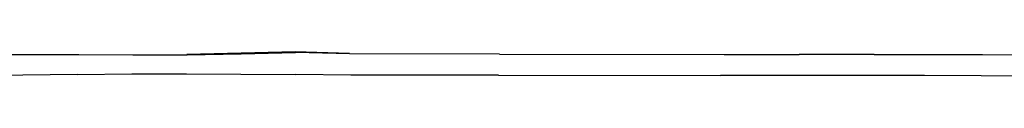
# Model space of a CAD drawing. Units: metres. Extents: x -0.96 to 1.14, y -0.72 to 0.31.
# Drawn here: x -0.23 to 0.42, y -0.71 to -0.7 of the extents above; entities that cross this region are included whole.
import ezdxf

# ---------------------------------------------------------------- set-up
doc = ezdxf.new("R2010")
doc.units = ezdxf.units.M
doc.header["$MEASUREMENT"] = 0

# ---------------------------------------------------------------- blocks, each defined once
blk = doc.blocks.new('535e6902-c1c2-4ff8-afc2-91b398ddec48')
at = {"color": 13, "true_color": 0xe05656}
for p, q in [((-0.11826, -0.69933), (-0.08272, -0.69869)), ((0.08663, -0.69896), (0.2341, -0.69916)), ((0.2341, -0.69916), (0.28326, -0.69922))]:
    blk.add_line(p, q, dxfattribs=at)
for p, q in [((-0.08272, -0.69869), (-0.0472, -0.69787)), ((0.33242, -0.69929), (0.28326, -0.69922)), ((0.0861, -0.71279), (0.2316, -0.71294)), ((0.3286, -0.71303), (0.2316, -0.71294))]:
    blk.add_line(p, q)
for points in [[(-0.33144, -0.69942, 0), (-0.29591, -0.69921, 0), (-0.26038, -0.69926, 0), (-0.18933, -0.6992, 0), (-0.1538, -0.69938, 0), (-0.11826, -0.69933, 0)], [(-0.01177, -0.69853, 0), (-0.04732, -0.69744, 0), (-0.08287, -0.69839, 0), (-0.11844, -0.69912, 0)], [(0.08663, -0.69896, 0), (-0.01168, -0.69883, 0), (-0.0472, -0.69787, 0)], [(0.33242, -0.69929, 0), (0.40347, -0.69926, 0), (0.43899, -0.69936, 0)]]:
    blk.add_polyline3d(points, dxfattribs=at)
for points in [[(-0.19021, -0.7123, 0), (-0.22593, -0.7128, 0), (-0.26164, -0.71342, 0), (-0.29729, -0.71345, 0), (-0.33297, -0.71333, 0)], [(-0.19021, -0.7123, 0), (-0.15448, -0.71199, 0), (-0.11873, -0.71193, 0), (-0.08292, -0.71207, 0), (-0.047, -0.71236, 0)], [(0.0861, -0.71279, 0), (-0.0109, -0.71269, 0), (-0.047, -0.71236, 0)], [(0.51118, -0.71316, 0), (0.47529, -0.71328, 0), (0.43922, -0.71337, 0), (0.40262, -0.71311, 0), (0.36548, -0.71289, 0), (0.3286, -0.71303, 0)]]:
    blk.add_polyline3d(points)

msp = doc.modelspace()

# ---------------------------------------------------------------- block references
msp.add_blockref('535e6902-c1c2-4ff8-afc2-91b398ddec48', (0, 0))

doc.saveas('drawing.dxf')
